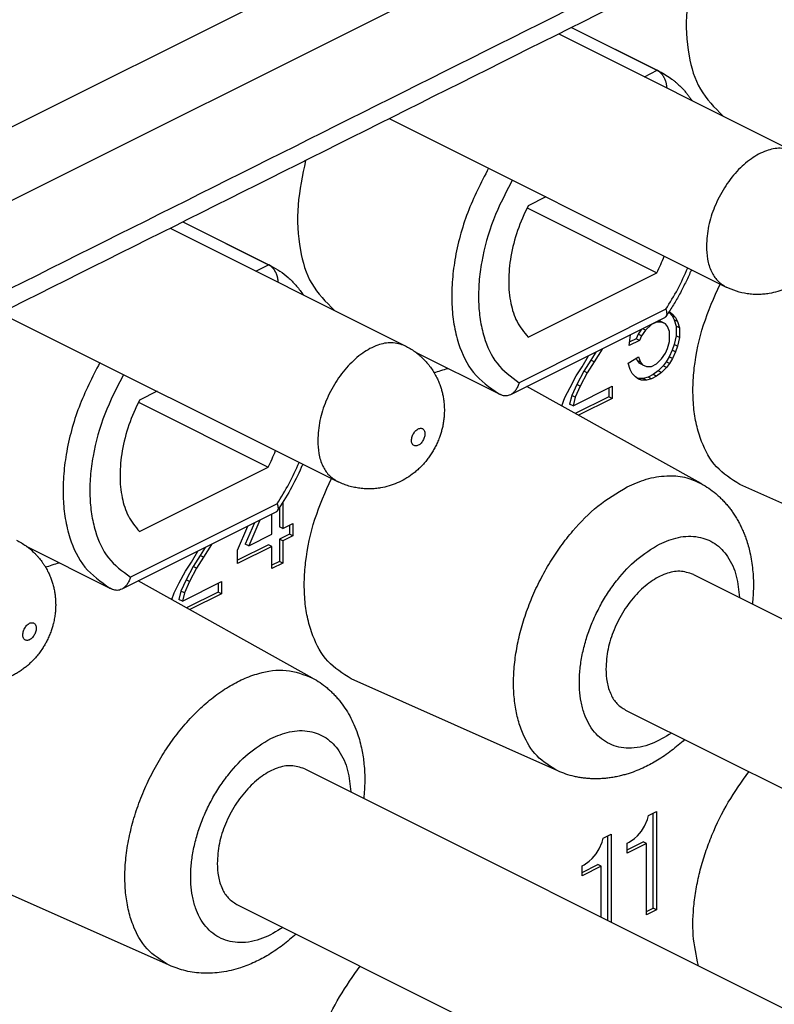
# Model space of a CAD drawing. Units: millimetres. Extents: x -210 to 0, y 0 to 297.
# Drawn here: x -28 to -24, y 269 to 275 of the extents above; entities that cross this region are included whole.
import ezdxf

# ---------------------------------------------------------------- set-up
doc = ezdxf.new("R2010")
doc.units = ezdxf.units.MM

msp = doc.modelspace()

# ---------------------------------------------------------------- linework, layer by layer
at = {"color": 7, "linetype": 'Continuous'}
for p, q in [((-14.1927, 280.9598), (-43.4939, 266.3091)), ((-43.5672, 265.8855), (-13.8454, 280.7464)), ((-25.0652, 274.5716), (-23.8251, 273.9515)), ((-24.9981, 274.6052), (-24.5463, 274.3793)), ((-24.9978, 274.6053), (-24.5338, 274.3733)), ((-24.6135, 274.3457), (-24.5463, 274.3793)), ((-25.9597, 274.1244), (-24.1829, 273.236)), ((-25.1341, 273.7116), (-25.2275, 273.6649)), ((-25.2329, 273.6539), (-24.5483, 273.3116)), ((-27.0487, 273.5799), (-26.5969, 273.354)), ((-27.0484, 273.58), (-26.5844, 273.348)), ((-27.1158, 273.5463), (-25.8757, 272.9262)), ((-26.6641, 273.3204), (-26.5969, 273.354)), ((-25.2275, 272.9721), (-24.5483, 273.3116)), ((-24.5006, 273.119), (-25.2752, 272.7317)), ((-28.0103, 273.0991), (-26.2335, 272.2107)), ((-24.5071, 273.0746), (-25.3207, 272.6678)), ((-24.5237, 273.0517), (-24.5384, 273.059)), ((-24.5202, 273.0516), (-24.5381, 273.0591)), ((-24.4848, 273.1039), (-24.4831, 273.1027)), ((-24.4831, 273.1066), (-24.4654, 273.0938)), ((-24.4831, 273.1027), (-24.4672, 273.0846)), ((-24.4654, 273.0938), (-24.4831, 273.1027)), ((-24.4495, 273.0758), (-24.4672, 273.0846)), ((-24.4672, 273.0846), (-24.4566, 273.064)), ((-24.4654, 273.0938), (-24.4495, 273.0758)), ((-24.4389, 273.0551), (-24.4566, 273.064)), ((-24.4566, 273.064), (-24.446, 273.0303)), ((-24.4495, 273.0758), (-24.4389, 273.0551)), ((-24.6296, 273.0134), (-24.6475, 272.988)), ((-24.6086, 273.0092), (-24.6298, 272.9791)), ((-24.6086, 273.0092), (-24.6233, 273.0166)), ((-24.5768, 273.0381), (-24.6086, 273.0092)), ((-24.5768, 273.0381), (-24.5784, 273.039)), ((-24.5503, 273.0514), (-24.5768, 273.0381)), ((-24.5503, 273.0514), (-24.5519, 273.0522)), ((-24.5237, 273.0517), (-24.5503, 273.0514)), ((-24.5025, 273.0428), (-24.5237, 273.0517)), ((-24.5025, 273.0428), (-24.5202, 273.0516)), ((-24.4919, 273.0286), (-24.5025, 273.0428)), ((-24.4813, 273.0014), (-24.4919, 273.0286)), ((-24.4283, 273.0214), (-24.446, 273.0303)), ((-24.446, 273.0303), (-24.446, 272.9783)), ((-24.4389, 273.0551), (-24.4283, 273.0214)), ((-24.4283, 273.0214), (-24.4283, 272.9695)), ((-24.6934, 272.9278), (-24.6875, 272.9845)), ((-24.6404, 272.9544), (-24.6934, 272.9278)), ((-24.6581, 272.9632), (-24.6915, 272.9465)), ((-24.6475, 272.988), (-24.6581, 272.9632)), ((-24.6404, 272.9544), (-24.6581, 272.9632)), ((-24.6298, 272.9791), (-24.6475, 272.988)), ((-24.6298, 272.9791), (-24.6404, 272.9544)), ((-24.4813, 272.9495), (-24.4813, 273.0014)), ((-24.446, 272.9783), (-24.4566, 272.934)), ((-24.4283, 272.9695), (-24.446, 272.9783)), ((-24.4283, 272.9695), (-24.4389, 272.9252)), ((-24.8366, 272.9082), (-24.8791, 272.8415)), ((-24.8366, 272.9082), (-24.8383, 272.909)), ((-24.8353, 272.9106), (-24.8366, 272.9082)), ((-24.5025, 272.8869), (-24.4919, 272.9117)), ((-24.4919, 272.9117), (-24.4813, 272.9495)), ((-24.4672, 272.9028), (-24.4831, 272.8688)), ((-24.4566, 272.934), (-24.4672, 272.9028)), ((-24.4495, 272.8939), (-24.4672, 272.9028)), ((-24.4389, 272.9252), (-24.4566, 272.934)), ((-24.4389, 272.9252), (-24.4495, 272.8939)), ((-25.8212, 272.8928), (-25.3835, 272.6739)), ((-24.9427, 272.8162), (-24.9095, 272.8734)), ((-24.8967, 272.8504), (-24.9339, 272.7928)), ((-24.8693, 272.8936), (-24.8967, 272.8504)), ((-24.8791, 272.8415), (-24.8967, 272.8504)), ((-24.6988, 272.8343), (-24.6457, 272.8673)), ((-24.6572, 272.8601), (-24.6528, 272.8489)), ((-24.6528, 272.8489), (-24.6422, 272.8347)), ((-24.6351, 272.8401), (-24.6528, 272.8489)), ((-24.6457, 272.8673), (-24.6351, 272.8401)), ((-24.5503, 272.8306), (-24.5237, 272.8568)), ((-24.5237, 272.8568), (-24.5025, 272.8869)), ((-24.4831, 272.8688), (-24.499, 272.8414)), ((-24.4654, 272.86), (-24.4831, 272.8688)), ((-24.4654, 272.86), (-24.4813, 272.8325)), ((-24.4495, 272.8939), (-24.4654, 272.86)), ((-24.9745, 272.7678), (-24.9427, 272.8162)), ((-24.8791, 272.8415), (-24.9162, 272.784)), ((-24.6881, 272.8006), (-24.6988, 272.8343)), ((-24.6775, 272.7799), (-24.6881, 272.8006)), ((-24.6245, 272.8259), (-24.6422, 272.8347)), ((-24.6351, 272.8401), (-24.6245, 272.8259)), ((-24.6245, 272.8259), (-24.6033, 272.817)), ((-24.6033, 272.817), (-24.5768, 272.8173)), ((-24.5768, 272.8173), (-24.5503, 272.8306)), ((-24.5149, 272.8204), (-24.5414, 272.7942)), ((-24.4972, 272.8116), (-24.5237, 272.7854)), ((-24.499, 272.8414), (-24.5149, 272.8204)), ((-24.4972, 272.8116), (-24.5149, 272.8204)), ((-24.4813, 272.8325), (-24.499, 272.8414)), ((-24.4813, 272.8325), (-24.4972, 272.8116)), ((-25.0063, 272.7064), (-24.9745, 272.7678)), ((-24.9339, 272.7928), (-24.971, 272.7223)), ((-24.9162, 272.784), (-24.9533, 272.7135)), ((-24.9162, 272.784), (-24.9339, 272.7928)), ((-24.6616, 272.7619), (-24.6775, 272.7799)), ((-24.6457, 272.7503), (-24.6616, 272.7619)), ((-24.6475, 272.7542), (-24.6537, 272.7561)), ((-24.621, 272.7544), (-24.6475, 272.7542)), ((-24.6298, 272.7453), (-24.6475, 272.7542)), ((-24.6298, 272.7453), (-24.6457, 272.7503)), ((-24.6033, 272.7456), (-24.6298, 272.7453)), ((-24.5945, 272.7612), (-24.621, 272.7544)), ((-24.6033, 272.7456), (-24.621, 272.7544)), ((-24.5768, 272.7523), (-24.6033, 272.7456)), ((-24.5679, 272.7744), (-24.5945, 272.7612)), ((-24.5768, 272.7523), (-24.5945, 272.7612)), ((-24.5503, 272.7656), (-24.5768, 272.7523)), ((-24.5414, 272.7942), (-24.5679, 272.7744)), ((-24.5503, 272.7656), (-24.5679, 272.7744)), ((-24.5237, 272.7854), (-24.5503, 272.7656)), ((-24.5237, 272.7854), (-24.5414, 272.7942)), ((-24.3136, 272.1995), (-25.2335, 272.7114)), ((-25.0329, 272.6542), (-25.0063, 272.7064)), ((-24.971, 272.7223), (-24.9975, 272.6636)), ((-24.9904, 272.6105), (-24.7836, 272.7139)), ((-24.9533, 272.7135), (-24.9798, 272.6547)), ((-24.9533, 272.7135), (-24.971, 272.7223)), ((-24.8013, 272.705), (-24.8013, 272.6578)), ((-24.7836, 272.7139), (-24.7836, 272.6489)), ((-27.1847, 272.6863), (-27.2781, 272.6396)), ((-25.0499, 272.6092), (-25.0329, 272.6542)), ((-24.9975, 272.6636), (-25.0081, 272.6193)), ((-24.9798, 272.6547), (-24.9975, 272.6636)), ((-24.9798, 272.6547), (-24.9904, 272.6105)), ((-24.8013, 272.6578), (-24.9782, 272.5693)), ((-24.7836, 272.6489), (-24.9614, 272.56)), ((-24.7836, 272.6489), (-24.8013, 272.6578)), ((-27.2836, 272.6286), (-26.5989, 272.2863)), ((-24.9904, 272.6105), (-25.0081, 272.6193)), ((-27.2781, 271.9467), (-26.5989, 272.2863)), ((-23.0206, 271.7097), (-24.1102, 272.1956)), ((-26.5512, 272.0937), (-27.3258, 271.7064)), ((-26.539, 272.0731), (-26.539, 271.9708)), ((-26.5213, 272.1008), (-26.5213, 271.9619)), ((-26.5577, 272.0493), (-27.3713, 271.6425)), ((-26.5797, 271.9328), (-26.5797, 272.0384)), ((-26.76, 271.8491), (-26.706, 271.9752)), ((-26.6707, 271.9928), (-26.7193, 271.8806)), ((-26.6433, 272.0065), (-26.7016, 271.8718)), ((-26.5213, 271.9619), (-26.539, 271.9708)), ((-26.5213, 271.9619), (-26.4683, 271.9885)), ((-26.486, 271.9796), (-26.486, 271.9323)), ((-26.4683, 271.9885), (-26.4683, 271.9235)), ((-26.7016, 271.8718), (-26.5797, 271.9328)), ((-26.486, 271.9323), (-26.539, 271.9058)), ((-26.4683, 271.9235), (-26.5213, 271.897)), ((-26.4683, 271.9235), (-26.486, 271.9323)), ((-27.8718, 271.8675), (-27.4341, 271.6486)), ((-26.9305, 271.863), (-26.958, 271.8198)), ((-26.8979, 271.8776), (-26.9403, 271.8109)), ((-26.8979, 271.8776), (-26.8995, 271.8784)), ((-26.8965, 271.8799), (-26.8979, 271.8776)), ((-26.5973, 271.8767), (-26.76, 271.7953)), ((-26.5797, 271.8678), (-26.76, 271.7777)), ((-26.7016, 271.8718), (-26.7193, 271.8806)), ((-26.5797, 271.8678), (-26.5973, 271.8767)), ((-26.5797, 271.7509), (-26.5797, 271.8678)), ((-26.5213, 271.897), (-26.539, 271.9058)), ((-26.539, 271.9058), (-26.539, 271.7889)), ((-26.5213, 271.897), (-26.5213, 271.7801)), ((-27.0039, 271.7856), (-26.9707, 271.8428)), ((-26.958, 271.8198), (-26.9951, 271.7622)), ((-26.9403, 271.8109), (-26.9774, 271.7534)), ((-26.9403, 271.8109), (-26.958, 271.8198)), ((-26.76, 271.7777), (-26.76, 271.8491)), ((-27.0357, 271.7372), (-27.0039, 271.7856)), ((-26.9951, 271.7622), (-27.0322, 271.6917)), ((-26.9774, 271.7534), (-26.9951, 271.7622)), ((-26.539, 271.7889), (-26.5797, 271.7686)), ((-26.5213, 271.7801), (-26.5797, 271.7509)), ((-26.5213, 271.7801), (-26.539, 271.7889)), ((-27.0676, 271.6758), (-27.0357, 271.7372)), ((-26.9774, 271.7534), (-27.0145, 271.6829)), ((-24.3555, 271.7207), (-21.7745, 270.4302)), ((-26.3642, 271.1742), (-27.2841, 271.6861)), ((-27.0941, 271.6236), (-27.0676, 271.6758)), ((-27.0322, 271.6917), (-27.0587, 271.633)), ((-27.0516, 271.5799), (-26.8448, 271.6833)), ((-27.0145, 271.6829), (-27.041, 271.6241)), ((-27.0145, 271.6829), (-27.0322, 271.6917)), ((-26.8625, 271.6744), (-26.8625, 271.6272)), ((-26.8448, 271.6833), (-26.8448, 271.6183)), ((-27.1076, 271.5879), (-27.0941, 271.6236)), ((-27.0587, 271.633), (-27.0693, 271.5887)), ((-27.041, 271.6241), (-27.0587, 271.633)), ((-27.041, 271.6241), (-27.0516, 271.5799)), ((-26.8625, 271.6272), (-27.0288, 271.544)), ((-26.8448, 271.6183), (-27.012, 271.5347)), ((-26.8448, 271.6183), (-26.8625, 271.6272)), ((-27.0516, 271.5799), (-27.0693, 271.5887)), ((-25.0712, 270.6844), (-26.1608, 271.1703)), ((-24.7132, 271.0051), (-22.1323, 269.7147)), ((-26.4061, 270.6954), (-23.8251, 269.4049)), ((-24.5927, 270.4494), (-24.5503, 270.4706)), ((-24.5679, 269.9599), (-24.5679, 270.4618)), ((-24.5503, 270.4706), (-24.5503, 269.951)), ((-24.6139, 270.3933), (-24.598, 270.4273)), ((-24.598, 270.4273), (-24.5927, 270.4494)), ((-24.651, 270.3423), (-24.6298, 270.3659)), ((-24.6298, 270.3659), (-24.6139, 270.3933)), ((-24.8525, 270.274), (-24.8366, 270.308)), ((-24.8366, 270.308), (-24.8313, 270.3301)), ((-24.8313, 270.3301), (-24.7889, 270.3513)), ((-24.8066, 269.8956), (-24.8066, 270.3425)), ((-24.7889, 270.3513), (-24.7889, 269.8868)), ((-24.7041, 270.2685), (-24.621, 270.3101)), ((-24.7041, 270.3028), (-24.6934, 270.3081)), ((-24.6934, 270.3081), (-24.6669, 270.3279)), ((-24.6669, 270.3279), (-24.651, 270.3423)), ((-24.6033, 270.3012), (-24.621, 270.3101)), ((-24.8685, 270.2466), (-24.8525, 270.274)), ((-24.7041, 270.2508), (-24.7041, 270.3028)), ((-24.6033, 270.3012), (-24.7041, 270.2508)), ((-24.6033, 269.9245), (-24.6033, 270.3012)), ((-24.9321, 270.1888), (-24.9056, 270.2085)), ((-24.9056, 270.2085), (-24.8897, 270.223)), ((-24.8897, 270.223), (-24.8685, 270.2466)), ((-24.9427, 270.1492), (-24.8596, 270.1907)), ((-24.9427, 270.1835), (-24.9321, 270.1888)), ((-24.9427, 270.1315), (-24.9427, 270.1835)), ((-24.8419, 270.1819), (-24.9427, 270.1315)), ((-24.8419, 270.1819), (-24.8596, 270.1907)), ((-24.8419, 269.9133), (-24.8419, 270.1819)), ((-27.1218, 269.6591), (-28.2114, 270.145)), ((-26.7638, 269.9798), (-24.1829, 268.6894)), ((-24.6033, 269.9422), (-24.5679, 269.9599)), ((-24.5503, 269.951), (-24.6033, 269.9245)), ((-24.5503, 269.951), (-24.5679, 269.9599))]:
    msp.add_line(p, q, dxfattribs=at)
for points, knots in [([(-18.9833, 277.7153), (-18.9875, 277.7132), (-18.9957, 277.7091), (-20.532, 276.9409), (-23.5922, 275.4108), (-26.6482, 273.8828), (-28.1762, 273.1188)], [0, 0, 0, 0, 0.013884, 0.027768, 5.152861, 10.277954, 10.277954, 10.277954, 10.277954]), ([(-24.3504, 274.929), (-24.3671, 274.8509), (-24.4006, 274.6947), (-24.3896, 274.4726), (-24.3317, 274.2722), (-24.2437, 274.1832), (-24.1997, 274.1388)], [0, 0, 0, 0, 0.2386512, 0.4772337, 0.6623273, 0.8469645, 0.8469645, 0.8469645, 0.8469645]), ([(-24.5338, 274.3733), (-24.5358, 274.3743), (-24.54, 274.3764), (-24.5442, 274.3783), (-24.5463, 274.3793)], [0, 0, 0, 0, 0.00694536, 0.01389071, 0.01389071, 0.01389071, 0.01389071]), ([(-24.5463, 274.3793), (-24.5439, 274.378), (-24.5391, 274.3753), (-24.5336, 274.3711), (-24.5296, 274.3676), (-24.5266, 274.3646), (-24.5235, 274.3612), (-24.5204, 274.3574), (-24.5175, 274.3534), (-24.5148, 274.3494), (-24.5125, 274.3455), (-24.5103, 274.3415), (-24.5081, 274.337), (-24.5061, 274.3325), (-24.5044, 274.328), (-24.5029, 274.3237), (-24.5015, 274.3191), (-24.5002, 274.3143), (-24.4991, 274.3094), (-24.4979, 274.3033), (-24.4969, 274.2958), (-24.4965, 274.29), (-24.4963, 274.2871)], [0, 0, 0, 0, 0.0082594, 0.0165191, 0.0204479, 0.0243767, 0.0292429, 0.0341097, 0.039119, 0.0441281, 0.0484475, 0.0527669, 0.0579966, 0.0632264, 0.0677179, 0.0722091, 0.0771494, 0.0820899, 0.0871084, 0.0921267, 0.1008574, 0.1095885, 0.1095885, 0.1095885, 0.1095885]), ([(-24.5338, 274.3733), (-24.5224, 274.3673), (-24.4997, 274.3551), (-24.4741, 274.3373), (-24.4554, 274.3227), (-24.4417, 274.3111), (-24.4274, 274.2979), (-24.4131, 274.2834), (-24.3998, 274.2686), (-24.3879, 274.2543), (-24.3769, 274.24), (-24.3696, 274.2297), (-24.3652, 274.2232), (-24.364, 274.2216), (-24.3635, 274.2207)], [0, 0, 0, 0, 0.0385587, 0.0771148, 0.0934778, 0.1098413, 0.1308045, 0.1517685, 0.1710443, 0.1903199, 0.2077207, 0.2251194, 0.2281777, 0.2312361, 0.2312361, 0.2312361, 0.2312361]), ([(-23.8251, 273.9515), (-23.8489, 273.9593), (-23.8966, 273.9747), (-23.9617, 273.9595), (-24.0116, 273.9376), (-24.0515, 273.9127), (-24.0897, 273.8823), (-24.1268, 273.8457), (-24.1611, 273.8047), (-24.1925, 273.7593), (-24.2202, 273.7108), (-24.2507, 273.6445), (-24.2793, 273.5587), (-24.2843, 273.4878), (-24.2869, 273.4524)], [0, 0, 0, 0, 0.0738249, 0.147822, 0.1928153, 0.2377728, 0.2884184, 0.3390784, 0.3937625, 0.4484435, 0.5046832, 0.5609368, 0.6672481, 0.7735297, 0.7735297, 0.7735297, 0.7735297]), ([(-23.8251, 273.9515), (-23.8165, 273.947), (-23.7993, 273.9379), (-23.7793, 273.9246), (-23.7641, 273.9133), (-23.7529, 273.9043), (-23.7416, 273.8943), (-23.7304, 273.8837), (-23.7199, 273.8729), (-23.7101, 273.8619), (-23.7007, 273.8506), (-23.6916, 273.8386), (-23.6829, 273.8261), (-23.6748, 273.8136), (-23.6676, 273.8012), (-23.6561, 273.7799), (-23.642, 273.7479), (-23.6287, 273.704), (-23.6206, 273.6586), (-23.6183, 273.6205), (-23.619, 273.5905), (-23.6209, 273.5669), (-23.6244, 273.5416), (-23.6295, 273.5167), (-23.6356, 273.494), (-23.6428, 273.4717), (-23.6519, 273.4481), (-23.6629, 273.4243), (-23.6749, 273.402), (-23.6875, 273.3813), (-23.7014, 273.3612), (-23.717, 273.3412), (-23.7345, 273.3214), (-23.7526, 273.3034), (-23.7704, 273.2877), (-23.7939, 273.2691), (-23.8258, 273.2481), (-23.867, 273.2273), (-23.9101, 273.2117), (-23.9445, 273.2037), (-23.9691, 273.2), (-23.9836, 273.1984), (-23.9982, 273.1974), (-24.0125, 273.1969), (-24.0265, 273.197), (-24.0409, 273.1976), (-24.0559, 273.1989), (-24.0856, 273.2026), (-24.1292, 273.2122), (-24.165, 273.2281), (-24.1829, 273.236)], [0, 0, 0, 0, 0.029181, 0.05836, 0.072091, 0.085823, 0.101569, 0.117315, 0.132022, 0.146729, 0.161473, 0.176218, 0.191757, 0.207294, 0.220922, 0.234554, 0.280005, 0.325512, 0.371804, 0.418054, 0.439879, 0.461698, 0.489097, 0.516498, 0.538001, 0.559503, 0.586676, 0.613851, 0.638146, 0.66244, 0.686821, 0.711204, 0.738606, 0.766003, 0.787822, 0.809647, 0.855898, 0.90219, 0.947695, 0.993147, 1.007761, 1.022371, 1.036927, 1.051484, 1.065219, 1.078954, 1.094669, 1.110387, 1.168992, 1.227598, 1.227598, 1.227598, 1.227598]), ([(-26.401, 273.9037), (-26.4177, 273.8256), (-26.4512, 273.6694), (-26.4402, 273.4473), (-26.3823, 273.2468), (-26.2943, 273.1579), (-26.2503, 273.1135)], [0, 0, 0, 0, 0.2386512, 0.4772337, 0.6623273, 0.8469645, 0.8469645, 0.8469645, 0.8469645]), ([(-25.4365, 273.8628), (-25.4759, 273.7859), (-25.5547, 273.6322), (-25.6094, 273.4258), (-25.6298, 273.2622), (-25.6317, 273.1486), (-25.6212, 273.0397), (-25.5911, 272.9163), (-25.527, 272.7745), (-25.4313, 272.7074), (-25.3835, 272.6739)], [0, 0, 0, 0, 0.258584, 0.51715, 0.634952, 0.752727, 0.857294, 0.961936, 1.134624, 1.306932, 1.306932, 1.306932, 1.306932]), ([(-25.3108, 273.7999), (-25.3464, 273.7315), (-25.4178, 273.5946), (-25.4681, 273.4104), (-25.4877, 273.2642), (-25.4904, 273.1623), (-25.4821, 273.0645), (-25.4567, 272.9533), (-25.4017, 272.8251), (-25.3173, 272.7628), (-25.2752, 272.7317)], [0, 0, 0, 0, 0.231072, 0.462129, 0.567748, 0.673339, 0.767269, 0.861273, 1.016214, 1.17081, 1.17081, 1.17081, 1.17081]), ([(-25.2275, 273.6649), (-25.2472, 273.6219), (-25.2866, 273.536), (-25.3154, 273.4227), (-25.3277, 273.3327), (-25.3308, 273.2692), (-25.3281, 273.2077), (-25.317, 273.1354), (-25.2916, 273.0505), (-25.2489, 272.9982), (-25.2275, 272.9721)], [0, 0, 0, 0, 0.1415977, 0.2831886, 0.3485649, 0.4139256, 0.4734286, 0.5329681, 0.6334958, 0.7338992, 0.7338992, 0.7338992, 0.7338992]), ([(-24.2869, 273.4524), (-24.2858, 273.4292), (-24.2837, 273.3829), (-24.2638, 273.3203), (-24.231, 273.2673), (-24.1989, 273.2464), (-24.1829, 273.236)], [0, 0, 0, 0, 0.069219, 0.1384252, 0.1951747, 0.2518714, 0.2518714, 0.2518714, 0.2518714]), ([(-24.5483, 273.3116), (-24.5413, 273.326), (-24.5271, 273.3546), (-24.5151, 273.3843), (-24.509, 273.3991)], [0, 0, 0, 0, 0.04794432, 0.09588856, 0.09588856, 0.09588856, 0.09588856]), ([(-26.5844, 273.348), (-26.5864, 273.349), (-26.5906, 273.3511), (-26.5948, 273.353), (-26.5969, 273.354)], [0, 0, 0, 0, 0.00694536, 0.01389071, 0.01389071, 0.01389071, 0.01389071]), ([(-26.5969, 273.354), (-26.5945, 273.3526), (-26.5897, 273.35), (-26.584, 273.3457), (-26.5796, 273.3417), (-26.5765, 273.3385), (-26.5736, 273.3353), (-26.5709, 273.332), (-26.5683, 273.3285), (-26.5657, 273.3246), (-26.5633, 273.3206), (-26.5611, 273.3165), (-26.5591, 273.3125), (-26.5572, 273.3082), (-26.5553, 273.3035), (-26.5536, 273.2986), (-26.5521, 273.2938), (-26.5508, 273.289), (-26.5497, 273.2841), (-26.5485, 273.278), (-26.5475, 273.2705), (-26.5471, 273.2647), (-26.5469, 273.2618)], [0, 0, 0, 0, 0.0082584, 0.0165191, 0.021235, 0.0259505, 0.0300301, 0.0341096, 0.0387025, 0.0432956, 0.0480313, 0.0527669, 0.0571502, 0.0615336, 0.0668713, 0.0722092, 0.0771496, 0.0820899, 0.0871083, 0.0921267, 0.1008578, 0.1095886, 0.1095886, 0.1095886, 0.1095886]), ([(-26.5844, 273.348), (-26.5683, 273.3392), (-26.5361, 273.3216), (-26.4998, 273.2929), (-26.4726, 273.2675), (-26.453, 273.2466), (-26.4345, 273.2243), (-26.4224, 273.2077), (-26.4158, 273.1979), (-26.4146, 273.1962), (-26.4141, 273.1954)], [0, 0, 0, 0, 0.0549428, 0.1098867, 0.1382107, 0.1665378, 0.1958044, 0.2250617, 0.2281201, 0.2311784, 0.2311784, 0.2311784, 0.2311784]), ([(-24.5006, 273.119), (-24.4789, 273.154), (-24.4354, 273.2241), (-24.4017, 273.2993), (-24.3848, 273.337)], [0, 0, 0, 0, 0.1235336, 0.2470682, 0.2470682, 0.2470682, 0.2470682]), ([(-24.3659, 273.3275), (-24.3672, 273.3247), (-24.3696, 273.319), (-24.3765, 273.3032), (-24.3869, 273.2803), (-24.4013, 273.2505), (-24.4163, 273.2211), (-24.437, 273.1825), (-24.4643, 273.1353), (-24.4882, 273.0989), (-24.5002, 273.0807)], [0, 0, 0, 0, 0.009316, 0.0186319, 0.0516762, 0.0847219, 0.117774, 0.1508259, 0.2160981, 0.2813689, 0.2813689, 0.2813689, 0.2813689]), ([(-24.1102, 272.1956), (-24.1545, 272.2233), (-24.2432, 272.2787), (-24.3081, 272.4014), (-24.341, 272.5095), (-24.3556, 272.6051), (-24.3593, 272.7056), (-24.3488, 272.8522), (-24.3092, 273.0393), (-24.2463, 273.1811), (-24.2148, 273.252)], [0, 0, 0, 0, 0.154338, 0.308951, 0.401384, 0.493784, 0.598037, 0.702305, 0.934503, 1.166719, 1.166719, 1.166719, 1.166719]), ([(-24.5006, 273.119), (-24.4995, 273.1154), (-24.4972, 273.1081), (-24.4959, 273.0978), (-24.4964, 273.0883), (-24.4989, 273.0832), (-24.5002, 273.0807)], [0, 0, 0, 0, 0.0113711, 0.02274086, 0.03110118, 0.03947839, 0.03947839, 0.03947839, 0.03947839]), ([(-24.5002, 273.0807), (-24.5006, 273.0801), (-24.5015, 273.0788), (-24.5032, 273.0772), (-24.505, 273.0758), (-24.5064, 273.075), (-24.5071, 273.0746)], [0, 0, 0, 0, 0.002311028, 0.004622294, 0.006954203, 0.009286158, 0.009286158, 0.009286158, 0.009286158]), ([(-25.8757, 272.9262), (-25.8996, 272.934), (-25.9472, 272.9494), (-26.0123, 272.9342), (-26.0622, 272.9123), (-26.1021, 272.8873), (-26.1403, 272.857), (-26.1774, 272.8204), (-26.2117, 272.7794), (-26.2431, 272.734), (-26.2708, 272.6855), (-26.3013, 272.6192), (-26.3299, 272.5334), (-26.335, 272.4625), (-26.3375, 272.427)], [0, 0, 0, 0, 0.0738249, 0.147822, 0.1928153, 0.2377728, 0.2884184, 0.3390784, 0.3937625, 0.4484435, 0.5046832, 0.5609368, 0.6672481, 0.7735297, 0.7735297, 0.7735297, 0.7735297]), ([(-25.8757, 272.9262), (-25.8671, 272.9217), (-25.8499, 272.9126), (-25.8299, 272.8993), (-25.8147, 272.888), (-25.8035, 272.8789), (-25.7922, 272.869), (-25.7775, 272.8551), (-25.7606, 272.837), (-25.7424, 272.814), (-25.726, 272.7897), (-25.7121, 272.7651), (-25.7006, 272.7408), (-25.6918, 272.7183), (-25.6849, 272.6969), (-25.6794, 272.6761), (-25.675, 272.6546), (-25.6717, 272.6323), (-25.6698, 272.6097), (-25.669, 272.5864), (-25.6697, 272.5624), (-25.6719, 272.5379), (-25.6755, 272.5135), (-25.6804, 272.4905), (-25.6862, 272.4687), (-25.6934, 272.4464), (-25.7025, 272.4228), (-25.7135, 272.399), (-25.7255, 272.3767), (-25.7381, 272.356), (-25.752, 272.3359), (-25.767, 272.3166), (-25.7832, 272.2982), (-25.8005, 272.2806), (-25.8188, 272.2642), (-25.8438, 272.2443), (-25.8764, 272.2228), (-25.9176, 272.202), (-25.9607, 272.1864), (-25.9948, 272.1785), (-26.0188, 272.1749), (-26.0329, 272.1733), (-26.0478, 272.1721), (-26.0631, 272.1716), (-26.0781, 272.1717), (-26.0928, 272.1724), (-26.1075, 272.1737), (-26.1221, 272.1756), (-26.1366, 272.178), (-26.1511, 272.181), (-26.1654, 272.1846), (-26.1841, 272.1901), (-26.2071, 272.1982), (-26.2247, 272.2065), (-26.2335, 272.2107)], [0, 0, 0, 0, 0.02918, 0.05836, 0.072092, 0.085823, 0.101567, 0.117315, 0.146523, 0.17574, 0.205138, 0.234532, 0.260213, 0.285891, 0.306827, 0.327763, 0.350265, 0.372769, 0.395441, 0.418113, 0.442737, 0.467363, 0.491961, 0.516557, 0.538059, 0.559562, 0.586735, 0.61391, 0.638205, 0.662499, 0.68688, 0.711263, 0.735861, 0.760456, 0.785078, 0.809707, 0.85596, 0.902249, 0.947755, 0.993207, 1.006839, 1.020467, 1.036005, 1.051543, 1.066288, 1.081032, 1.095739, 1.110446, 1.125195, 1.139944, 1.154673, 1.169401, 1.198581, 1.227761, 1.227761, 1.227761, 1.227761]), ([(-27.4871, 272.8375), (-27.5265, 272.7606), (-27.6053, 272.6069), (-27.66, 272.4005), (-27.6804, 272.2369), (-27.6823, 272.1233), (-27.6718, 272.0144), (-27.6417, 271.891), (-27.5777, 271.7492), (-27.4819, 271.6821), (-27.4341, 271.6486)], [0, 0, 0, 0, 0.258584, 0.51715, 0.634952, 0.752727, 0.857294, 0.961936, 1.134624, 1.306932, 1.306932, 1.306932, 1.306932]), ([(-25.7226, 272.7833), (-25.7108, 272.7879), (-25.6871, 272.7971), (-25.6627, 272.804), (-25.6505, 272.8074)], [0, 0, 0, 0, 0.03802371, 0.07604628, 0.07604628, 0.07604628, 0.07604628]), ([(-27.3614, 272.7746), (-27.3971, 272.7062), (-27.4684, 272.5693), (-27.5187, 272.3851), (-27.5383, 272.2389), (-27.541, 272.137), (-27.5328, 272.0392), (-27.5073, 271.928), (-27.4523, 271.7998), (-27.3679, 271.7375), (-27.3258, 271.7064)], [0, 0, 0, 0, 0.231072, 0.462129, 0.567748, 0.673339, 0.767269, 0.861273, 1.016214, 1.17081, 1.17081, 1.17081, 1.17081]), ([(-25.2752, 272.7317), (-25.2773, 272.7248), (-25.2815, 272.7112), (-25.2895, 272.697), (-25.296, 272.6884), (-25.2993, 272.6845), (-25.3025, 272.6811), (-25.3068, 272.6771), (-25.3127, 272.6723), (-25.318, 272.6693), (-25.3207, 272.6678)], [0, 0, 0, 0, 0.02142115, 0.04284076, 0.04828683, 0.05373183, 0.05804744, 0.06236327, 0.07151644, 0.08066903, 0.08066903, 0.08066903, 0.08066903]), ([(-25.3687, 272.6669), (-25.37, 272.6675), (-25.3724, 272.6686), (-25.3761, 272.6703), (-25.3798, 272.6721), (-25.3822, 272.6733), (-25.3835, 272.6739)], [0, 0, 0, 0, 0.00407479, 0.00814958, 0.01223195, 0.01631432, 0.01631432, 0.01631432, 0.01631432]), ([(-25.3207, 272.6678), (-25.3245, 272.6662), (-25.3321, 272.663), (-25.3445, 272.6614), (-25.357, 272.6624), (-25.3648, 272.6654), (-25.3687, 272.6669)], [0, 0, 0, 0, 0.01233156, 0.0246728, 0.03714907, 0.04962638, 0.04962638, 0.04962638, 0.04962638]), ([(-27.2781, 272.6396), (-27.2978, 272.5966), (-27.3372, 272.5107), (-27.366, 272.3973), (-27.3783, 272.3074), (-27.3814, 272.2439), (-27.3788, 272.1824), (-27.3676, 272.1101), (-27.3422, 272.0252), (-27.2995, 271.9729), (-27.2781, 271.9467)], [0, 0, 0, 0, 0.1415977, 0.2831886, 0.3485649, 0.4139256, 0.4734286, 0.5329681, 0.6334958, 0.7338992, 0.7338992, 0.7338992, 0.7338992]), ([(-25.839, 272.41), (-25.8377, 272.4079), (-25.8353, 272.4038), (-25.8294, 272.3994), (-25.8222, 272.3977), (-25.8144, 272.3983), (-25.8065, 272.4013), (-25.7987, 272.4066), (-25.7914, 272.4134), (-25.7848, 272.4219), (-25.7793, 272.4314), (-25.7751, 272.4416), (-25.7725, 272.4519), (-25.7715, 272.4618), (-25.7722, 272.4712), (-25.7747, 272.4792), (-25.7791, 272.4856), (-25.7849, 272.4901), (-25.792, 272.4918), (-25.7999, 272.4911), (-25.8078, 272.4882), (-25.8156, 272.4829), (-25.8229, 272.476), (-25.8295, 272.4675), (-25.835, 272.458), (-25.8392, 272.4479), (-25.8418, 272.4375), (-25.8427, 272.4276), (-25.8422, 272.4182), (-25.8401, 272.4127), (-25.839, 272.41)], [0, 0, 0, 0, 0.0072204, 0.0143083, 0.0214464, 0.0287248, 0.0375773, 0.0464357, 0.0569568, 0.0674659, 0.0786193, 0.0897712, 0.1002118, 0.1106692, 0.1194365, 0.1281862, 0.1354064, 0.1424944, 0.1496325, 0.1569107, 0.1657632, 0.1746219, 0.185143, 0.195652, 0.2068052, 0.2179573, 0.228398, 0.2388554, 0.2476225, 0.2563721, 0.2563721, 0.2563721, 0.2563721]), ([(-26.3375, 272.427), (-26.3364, 272.4039), (-26.3343, 272.3576), (-26.3144, 272.295), (-26.2816, 272.242), (-26.2495, 272.2211), (-26.2335, 272.2107)], [0, 0, 0, 0, 0.069219, 0.1384252, 0.1951747, 0.2518714, 0.2518714, 0.2518714, 0.2518714]), ([(-26.5989, 272.2863), (-26.5919, 272.3007), (-26.5777, 272.3293), (-26.5657, 272.359), (-26.5596, 272.3738)], [0, 0, 0, 0, 0.04794432, 0.09588856, 0.09588856, 0.09588856, 0.09588856]), ([(-26.5512, 272.0937), (-26.5295, 272.1287), (-26.486, 272.1988), (-26.4523, 272.274), (-26.4354, 272.3117)], [0, 0, 0, 0, 0.1235336, 0.2470682, 0.2470682, 0.2470682, 0.2470682]), ([(-26.4165, 272.3022), (-26.4178, 272.2994), (-26.4202, 272.2936), (-26.4403, 272.2479), (-26.4801, 272.1662), (-26.5272, 272.0923), (-26.5508, 272.0554)], [0, 0, 0, 0, 0.009316, 0.0186319, 0.1499639, 0.2812956, 0.2812956, 0.2812956, 0.2812956]), ([(-26.1608, 271.1703), (-26.2051, 271.198), (-26.2938, 271.2534), (-26.3587, 271.3761), (-26.3916, 271.4842), (-26.4062, 271.5798), (-26.4099, 271.6803), (-26.3994, 271.8269), (-26.3598, 272.014), (-26.2969, 272.1558), (-26.2655, 272.2267)], [0, 0, 0, 0, 0.154338, 0.308951, 0.401384, 0.493784, 0.598037, 0.702305, 0.934503, 1.166719, 1.166719, 1.166719, 1.166719]), ([(-24.705, 272.182), (-24.6717, 272.1968), (-24.605, 272.2265), (-24.5014, 272.244), (-24.4005, 272.2384), (-24.3426, 272.2125), (-24.3136, 272.1995)], [0, 0, 0, 0, 0.1089809, 0.2179445, 0.3124328, 0.4068894, 0.4068894, 0.4068894, 0.4068894]), ([(-25.0712, 270.6844), (-25.1101, 270.7081), (-25.188, 270.7556), (-25.2486, 270.8596), (-25.2812, 270.9518), (-25.2977, 271.0333), (-25.3052, 271.1192), (-25.3034, 271.2115), (-25.2928, 271.306), (-25.2729, 271.4038), (-25.2447, 271.5014), (-25.208, 271.5987), (-25.1639, 271.6934), (-25.1127, 271.7844), (-25.0553, 271.8707), (-24.9746, 271.9727), (-24.8639, 272.0867), (-24.7579, 272.1502), (-24.705, 272.182)], [0, 0, 0, 0, 0.134824, 0.269832, 0.349315, 0.428787, 0.518154, 0.607533, 0.705342, 0.803156, 0.906453, 1.009754, 1.114789, 1.219815, 1.322567, 1.42535, 1.610066, 1.794702, 1.794702, 1.794702, 1.794702]), ([(-24.3136, 272.1995), (-24.3003, 272.1916), (-24.2737, 272.1758), (-24.2431, 272.1521), (-24.22, 272.1316), (-24.2032, 272.1153), (-24.1872, 272.0981), (-24.1721, 272.0804), (-24.1581, 272.0623), (-24.1444, 272.043), (-24.131, 272.0222), (-24.1181, 271.9999), (-24.1064, 271.9773), (-24.0956, 271.9541), (-24.0857, 271.9303), (-24.0755, 271.9025), (-24.0657, 271.8709), (-24.056, 271.8325), (-24.0481, 271.7907), (-24.0404, 271.7307), (-24.0368, 271.6551), (-24.0415, 271.595), (-24.0439, 271.5649)], [0, 0, 0, 0, 0.0463614, 0.0927278, 0.1159214, 0.1391146, 0.162726, 0.1863373, 0.208907, 0.2314771, 0.2573294, 0.2831826, 0.3085085, 0.3338339, 0.3598835, 0.3859345, 0.422549, 0.4591699, 0.5045941, 0.5500206, 0.6404919, 0.7309648, 0.7309648, 0.7309648, 0.7309648]), ([(-26.5512, 272.0937), (-26.5501, 272.0901), (-26.5478, 272.0828), (-26.5465, 272.0725), (-26.547, 272.063), (-26.5495, 272.0579), (-26.5508, 272.0554)], [0, 0, 0, 0, 0.01137493, 0.02274006, 0.03111754, 0.03947838, 0.03947838, 0.03947838, 0.03947838]), ([(-26.5508, 272.0554), (-26.5512, 272.0548), (-26.5521, 272.0535), (-26.5538, 272.0519), (-26.5556, 272.0505), (-26.557, 272.0497), (-26.5577, 272.0493)], [0, 0, 0, 0, 0.002311321, 0.004622303, 0.006954347, 0.009286162, 0.009286162, 0.009286162, 0.009286162]), ([(-24.5343, 271.8803), (-24.5018, 271.8942), (-24.4366, 271.9219), (-24.3478, 271.9247), (-24.2837, 271.9064), (-24.2416, 271.8845), (-24.2049, 271.8537), (-24.1606, 271.7992), (-24.1231, 271.7127), (-24.116, 271.637), (-24.1124, 271.5991)], [0, 0, 0, 0, 0.1056743, 0.2113237, 0.2579345, 0.3045544, 0.3525691, 0.4006417, 0.5143718, 0.6281227, 0.6281227, 0.6281227, 0.6281227]), ([(-27.9264, 271.9009), (-27.9177, 271.8964), (-27.9005, 271.8873), (-27.8799, 271.8736), (-27.8638, 271.8615), (-27.8521, 271.8519), (-27.8413, 271.8423), (-27.8309, 271.8324), (-27.8204, 271.8216), (-27.8104, 271.8103), (-27.8013, 271.7992), (-27.7926, 271.7877), (-27.7841, 271.7755), (-27.7761, 271.7629), (-27.7688, 271.7506), (-27.7609, 271.7358), (-27.7523, 271.7177), (-27.7435, 271.6961), (-27.7361, 271.674), (-27.7302, 271.6516), (-27.7256, 271.6293), (-27.7223, 271.607), (-27.7204, 271.5844), (-27.7197, 271.562), (-27.7202, 271.5399), (-27.7221, 271.5163), (-27.7256, 271.491), (-27.7308, 271.4661), (-27.7368, 271.4434), (-27.744, 271.4211), (-27.7532, 271.3975), (-27.7638, 271.3745), (-27.7748, 271.3537), (-27.7869, 271.3336), (-27.801, 271.3127), (-27.8177, 271.2912), (-27.8357, 271.2708), (-27.8539, 271.2528), (-27.8716, 271.2371), (-27.889, 271.2234), (-27.9073, 271.2105), (-27.9265, 271.1986), (-27.9463, 271.1878), (-27.967, 271.178), (-27.9884, 271.1694), (-28.0106, 271.162), (-28.0331, 271.156), (-28.0531, 271.152), (-28.0703, 271.1494), (-28.0849, 271.1478), (-28.0994, 271.1468), (-28.114, 271.1463), (-28.1287, 271.1464), (-28.1434, 271.1471), (-28.1581, 271.1484), (-28.1872, 271.1521), (-28.2305, 271.1616), (-28.2662, 271.1774), (-28.2841, 271.1854)], [0, 0, 0, 0, 0.029181, 0.05836, 0.074103, 0.089846, 0.10358, 0.117315, 0.133031, 0.148748, 0.162483, 0.176218, 0.191756, 0.207294, 0.220924, 0.234554, 0.25776, 0.280971, 0.304379, 0.327786, 0.350289, 0.372792, 0.395464, 0.418136, 0.439957, 0.46178, 0.48918, 0.516579, 0.538082, 0.559585, 0.586758, 0.613932, 0.635624, 0.657315, 0.684298, 0.711285, 0.738687, 0.766085, 0.787907, 0.809728, 0.8324, 0.855072, 0.877576, 0.900079, 0.923486, 0.946894, 0.970104, 0.99331, 1.007922, 1.022533, 1.03709, 1.051646, 1.066391, 1.081135, 1.095841, 1.11055, 1.169155, 1.22776, 1.22776, 1.22776, 1.22776]), ([(-24.4702, 270.8836), (-24.505, 270.8625), (-24.5747, 270.8202), (-24.6741, 270.7998), (-24.7488, 270.8082), (-24.7978, 270.8244), (-24.8414, 270.8518), (-24.8794, 270.8889), (-24.9099, 270.9345), (-24.9335, 270.9888), (-24.9491, 271.0487), (-24.9571, 271.1155), (-24.9573, 271.1856), (-24.9494, 271.2599), (-24.9342, 271.3352), (-24.9112, 271.4117), (-24.8816, 271.4869), (-24.8454, 271.5599), (-24.8034, 271.6295), (-24.743, 271.7119), (-24.6587, 271.8043), (-24.5758, 271.855), (-24.5343, 271.8803)], [0, 0, 0, 0, 0.121821, 0.243627, 0.294951, 0.34619, 0.397123, 0.448154, 0.504316, 0.560565, 0.624954, 0.689351, 0.761963, 0.834584, 0.913363, 0.992148, 1.073832, 1.155507, 1.236302, 1.317129, 1.462297, 1.607385, 1.607385, 1.607385, 1.607385]), ([(-27.7732, 271.758), (-27.7614, 271.7626), (-27.7377, 271.7718), (-27.7133, 271.7787), (-27.7011, 271.7821)], [0, 0, 0, 0, 0.03802371, 0.07604628, 0.07604628, 0.07604628, 0.07604628]), ([(-27.3258, 271.7064), (-27.3279, 271.6995), (-27.3321, 271.6859), (-27.34, 271.672), (-27.346, 271.6638), (-27.349, 271.6602), (-27.3524, 271.6565), (-27.3572, 271.6519), (-27.3633, 271.647), (-27.3686, 271.644), (-27.3713, 271.6425)], [0, 0, 0, 0, 0.02142107, 0.04284076, 0.0473542, 0.05186771, 0.05711536, 0.06236323, 0.07151641, 0.08066899, 0.08066899, 0.08066899, 0.08066899]), ([(-24.3555, 271.7207), (-24.3793, 271.7284), (-24.427, 271.7438), (-24.492, 271.7287), (-24.5419, 271.7067), (-24.5818, 271.6818), (-24.62, 271.6514), (-24.6571, 271.6148), (-24.6914, 271.5739), (-24.7229, 271.5284), (-24.7506, 271.48), (-24.781, 271.4137), (-24.8097, 271.3279), (-24.8147, 271.257), (-24.8172, 271.2215)], [0, 0, 0, 0, 0.0738249, 0.147822, 0.1928153, 0.2377728, 0.2884184, 0.3390784, 0.3937625, 0.4484435, 0.5046832, 0.5609368, 0.6672481, 0.7735297, 0.7735297, 0.7735297, 0.7735297]), ([(-27.4193, 271.6416), (-27.4206, 271.6421), (-27.4231, 271.6433), (-27.4267, 271.645), (-27.4304, 271.6468), (-27.4329, 271.648), (-27.4341, 271.6486)], [0, 0, 0, 0, 0.00407479, 0.00814958, 0.01223195, 0.01631432, 0.01631432, 0.01631432, 0.01631432]), ([(-27.3713, 271.6425), (-27.3751, 271.6409), (-27.3827, 271.6376), (-27.3951, 271.6361), (-27.4076, 271.6371), (-27.4154, 271.6401), (-27.4193, 271.6416)], [0, 0, 0, 0, 0.01234401, 0.02467376, 0.03714309, 0.04962785, 0.04962785, 0.04962785, 0.04962785]), ([(-27.8896, 271.3847), (-27.8884, 271.3826), (-27.8859, 271.3785), (-27.88, 271.3741), (-27.8728, 271.3724), (-27.865, 271.373), (-27.8571, 271.376), (-27.8493, 271.3813), (-27.842, 271.3881), (-27.8354, 271.3966), (-27.8299, 271.4061), (-27.8257, 271.4163), (-27.8231, 271.4266), (-27.8221, 271.4365), (-27.8228, 271.4459), (-27.8253, 271.4539), (-27.8297, 271.4603), (-27.8355, 271.4648), (-27.8427, 271.4664), (-27.8505, 271.4658), (-27.8584, 271.4629), (-27.8662, 271.4576), (-27.8735, 271.4507), (-27.8801, 271.4422), (-27.8856, 271.4327), (-27.8898, 271.4226), (-27.8924, 271.4122), (-27.8933, 271.4023), (-27.8928, 271.3929), (-27.8907, 271.3874), (-27.8896, 271.3847)], [0, 0, 0, 0, 0.0072204, 0.0143083, 0.0214464, 0.0287248, 0.0375773, 0.0464357, 0.0569568, 0.0674659, 0.0786193, 0.0897712, 0.1002118, 0.1106692, 0.1194365, 0.1281862, 0.1354064, 0.1424944, 0.1496325, 0.1569107, 0.1657632, 0.1746219, 0.185143, 0.195652, 0.2068052, 0.2179573, 0.228398, 0.2388554, 0.2476225, 0.2563721, 0.2563721, 0.2563721, 0.2563721]), ([(-27.1218, 269.6591), (-27.1636, 269.6852), (-27.2472, 269.7375), (-27.3083, 269.8532), (-27.3392, 269.9551), (-27.3529, 270.0453), (-27.3563, 270.1399), (-27.3491, 270.2411), (-27.3317, 270.344), (-27.304, 270.4493), (-27.2671, 270.5534), (-27.221, 270.6556), (-27.1669, 270.7538), (-27.1058, 270.8458), (-27.0381, 270.9312), (-26.9662, 271.0068), (-26.8896, 271.0733), (-26.8119, 271.1274), (-26.7315, 271.1706), (-26.6314, 271.2069), (-26.5022, 271.2275), (-26.4102, 271.192), (-26.3642, 271.1742)], [0, 0, 0, 0, 0.145482, 0.291224, 0.378375, 0.465496, 0.563795, 0.662111, 0.769259, 0.876413, 0.988377, 1.100342, 1.212307, 1.324271, 1.431425, 1.538572, 1.636889, 1.735188, 1.822309, 1.90946, 2.055202, 2.200684, 2.200684, 2.200684, 2.200684]), ([(-24.8172, 271.2215), (-24.8161, 271.1984), (-24.814, 271.1521), (-24.7941, 271.0895), (-24.7613, 271.0364), (-24.7293, 271.0156), (-24.7132, 271.0051)], [0, 0, 0, 0, 0.069219, 0.1384252, 0.1951747, 0.2518714, 0.2518714, 0.2518714, 0.2518714]), ([(-26.3642, 271.1742), (-26.3509, 271.1663), (-26.3243, 271.1505), (-26.2937, 271.1268), (-26.2706, 271.1063), (-26.2538, 271.09), (-26.2378, 271.0728), (-26.2171, 271.0485), (-26.1933, 271.0161), (-26.1676, 270.9737), (-26.1454, 270.9285), (-26.1278, 270.8829), (-26.1142, 270.8386), (-26.1046, 270.7977), (-26.0977, 270.7582), (-26.0909, 270.703), (-26.0874, 270.6298), (-26.0921, 270.5697), (-26.0945, 270.5396)], [0, 0, 0, 0, 0.0463667, 0.0927279, 0.1159215, 0.1391146, 0.1627239, 0.1863373, 0.2348379, 0.2833657, 0.3346289, 0.3858859, 0.4297768, 0.4736623, 0.5118181, 0.5499716, 0.6404359, 0.7309157, 0.7309157, 0.7309157, 0.7309157]), ([(-26.585, 270.855), (-26.5524, 270.8689), (-26.4873, 270.8966), (-26.3984, 270.8994), (-26.3343, 270.8811), (-26.2923, 270.8592), (-26.2555, 270.8284), (-26.2112, 270.7739), (-26.1738, 270.6874), (-26.1666, 270.6117), (-26.163, 270.5738)], [0, 0, 0, 0, 0.1056743, 0.2113237, 0.2579345, 0.3045544, 0.3525691, 0.4006417, 0.5143718, 0.6281227, 0.6281227, 0.6281227, 0.6281227]), ([(-26.5208, 269.8583), (-26.5556, 269.8372), (-26.6253, 269.7949), (-26.7247, 269.7745), (-26.7994, 269.7829), (-26.8484, 269.7991), (-26.892, 269.8265), (-26.93, 269.8636), (-26.9605, 269.9092), (-26.9841, 269.9635), (-26.9997, 270.0234), (-27.0077, 270.0902), (-27.0079, 270.1602), (-27, 270.2346), (-26.9848, 270.3099), (-26.9619, 270.3864), (-26.9322, 270.4616), (-26.896, 270.5346), (-26.854, 270.6041), (-26.7936, 270.6866), (-26.7093, 270.779), (-26.6264, 270.8297), (-26.585, 270.855)], [0, 0, 0, 0, 0.121821, 0.243627, 0.294951, 0.34619, 0.397123, 0.448154, 0.504316, 0.560565, 0.624954, 0.689351, 0.761963, 0.834584, 0.913363, 0.992148, 1.073832, 1.155507, 1.236302, 1.317129, 1.462297, 1.607385, 1.607385, 1.607385, 1.607385]), ([(-24.4016, 270.8493), (-24.4243, 270.8294), (-24.4696, 270.7895), (-24.5302, 270.7484), (-24.5785, 270.7208), (-24.6142, 270.7026), (-24.6527, 270.6858), (-24.6879, 270.673), (-24.7174, 270.6641), (-24.7418, 270.6577), (-24.7674, 270.6522), (-24.7937, 270.6478), (-24.8197, 270.6447), (-24.8444, 270.6429), (-24.8681, 270.6423), (-24.8904, 270.6426), (-24.9125, 270.644), (-24.9353, 270.6463), (-24.959, 270.6499), (-24.9904, 270.6563), (-25.0283, 270.6667), (-25.0569, 270.6785), (-25.0712, 270.6844)], [0, 0, 0, 0, 0.0904728, 0.1809442, 0.2190965, 0.2572535, 0.3011465, 0.3450299, 0.3693906, 0.3937494, 0.420765, 0.4477816, 0.473635, 0.4994871, 0.5220574, 0.5446269, 0.5665242, 0.5884222, 0.613329, 0.6382362, 0.6846003, 0.7309641, 0.7309641, 0.7309641, 0.7309641]), ([(-26.4061, 270.6954), (-26.4299, 270.7031), (-26.4776, 270.7185), (-26.5426, 270.7034), (-26.5925, 270.6814), (-26.6324, 270.6565), (-26.6706, 270.6261), (-26.7077, 270.5895), (-26.742, 270.5486), (-26.7735, 270.5031), (-26.8012, 270.4547), (-26.8316, 270.3884), (-26.8603, 270.3026), (-26.8653, 270.2316), (-26.8678, 270.1962)], [0, 0, 0, 0, 0.0738249, 0.147822, 0.1928153, 0.2377728, 0.2884184, 0.3390784, 0.3937625, 0.4484435, 0.5046832, 0.5609368, 0.6672481, 0.7735297, 0.7735297, 0.7735297, 0.7735297]), ([(-24.3288, 269.6567), (-24.3401, 269.7101), (-24.3628, 269.817), (-24.3563, 269.9576), (-24.3399, 270.0722), (-24.3194, 270.1636), (-24.2922, 270.2547), (-24.2466, 270.3754), (-24.1758, 270.5216), (-24.1002, 270.627), (-24.0624, 270.6797)], [0, 0, 0, 0, 0.163184, 0.326437, 0.418578, 0.510691, 0.607046, 0.703415, 0.897719, 1.092019, 1.092019, 1.092019, 1.092019]), ([(-26.8678, 270.1962), (-26.8667, 270.1731), (-26.8646, 270.1268), (-26.8447, 270.0642), (-26.8119, 270.0111), (-26.7799, 269.9903), (-26.7638, 269.9798)], [0, 0, 0, 0, 0.069219, 0.1384252, 0.1951747, 0.2518714, 0.2518714, 0.2518714, 0.2518714]), ([(-26.4522, 269.824), (-26.4749, 269.8041), (-26.5202, 269.7642), (-26.5818, 269.7225), (-26.6322, 269.6937), (-26.6691, 269.6753), (-26.7066, 269.6592), (-26.748, 269.6443), (-26.7939, 269.6315), (-26.8435, 269.6221), (-26.8927, 269.6171), (-26.9561, 269.6167), (-27.0345, 269.6259), (-27.0927, 269.648), (-27.1218, 269.6591)], [0, 0, 0, 0, 0.090468, 0.1809443, 0.2226701, 0.2643929, 0.3047087, 0.3450308, 0.3962894, 0.4475507, 0.4960673, 0.5445796, 0.6376333, 0.7306791, 0.7306791, 0.7306791, 0.7306791]), ([(-26.3794, 268.6314), (-26.3907, 268.6848), (-26.4134, 268.7917), (-26.4069, 268.9323), (-26.3905, 269.0469), (-26.37, 269.1383), (-26.3428, 269.2293), (-26.2972, 269.3501), (-26.2264, 269.4963), (-26.1508, 269.6017), (-26.113, 269.6544)], [0, 0, 0, 0, 0.163184, 0.326437, 0.418578, 0.510691, 0.607046, 0.703415, 0.897719, 1.092019, 1.092019, 1.092019, 1.092019])]:
    msp.add_open_spline(points, degree=3, knots=knots, dxfattribs=at)
msp.add_open_spline([(-19.0483, 277.5801), (-19.8144, 277.197), (-21.3465, 276.4309), (-23.6447, 275.2818), (-25.9429, 274.1327), (-27.4751, 273.3667), (-28.2412, 272.9836)], degree=3, dxfattribs=at)

doc.saveas('drawing.dxf')
